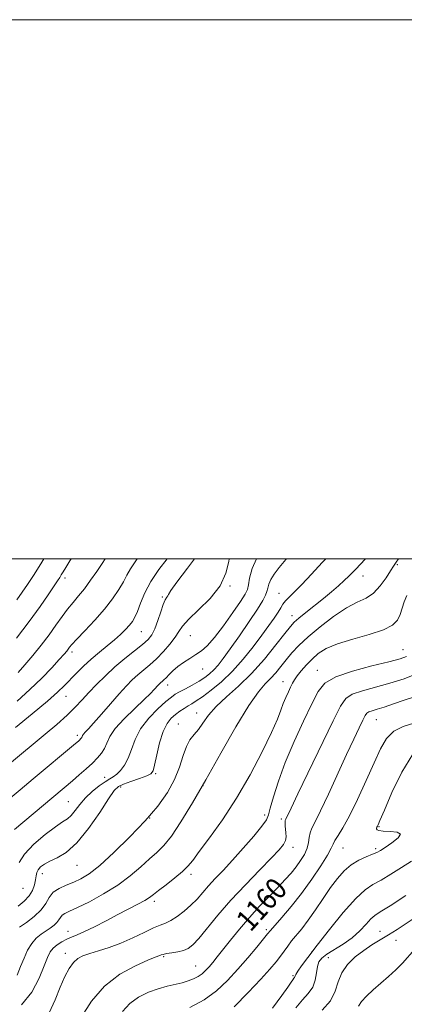
# Model space of a CAD drawing. Extents: x 2079800 to 2082700, y 312300 to 315200.
# Drawn here: x 2080241 to 2080384, y 314835 to 315200 of the extents above; entities that cross this region are included whole.
import ezdxf

# ---------------------------------------------------------------- set-up
doc = ezdxf.new("R2010")
doc.units = 0
doc.header["$MEASUREMENT"] = 0
for name, color, linetype, lineweight in [('32000', 7, 'Continuous', 0), ('DTM SPOT ELEVATION', 2, 'Continuous', 13), ('INDEX CONTOUR', 41, 'Continuous', 13), ('INDEX CONTOUR LABEL', 244, 'Continuous', 0), ('INTERMEDIATE CONTOUR', 44, 'Continuous', 0)]:
    doc.layers.add(name, color=color, linetype=linetype, lineweight=lineweight)
doc.styles.add('Style-ITALICS', font='ITALICS.shx')

msp = doc.modelspace()

# ---------------------------------------------------------------- linework, layer by layer
at = {"layer": '32000', "flags": 128}
for points in [[(2079800, 312300), (2082700, 312300), (2082700, 315200), (2079800, 315200), (2079800, 312300)], [(2080000, 312500), (2082500, 312500), (2082500, 315000), (2080000, 315000), (2080000, 312500)]]:
    msp.add_lwpolyline(points, dxfattribs=at)
at = {"layer": 'DTM SPOT ELEVATION'}
for p in [(2080381.24, 314997.8, 1152.2), (2080368.51, 314993.64, 1150.7), (2080257.96, 314992.95, 1132.4), (2080319.17, 314989.9, 1142.1), (2080294.1, 314985.86, 1139.8), (2080337.26, 314987.16, 1147.2), (2080342.12, 314978.92, 1149.4), (2080286.32, 314972.94, 1138.9), (2080304.45, 314971.49, 1143), (2080260.57, 314965.43, 1136.4), (2080383.24, 314966.26, 1155.2), (2080308.97, 314959.13, 1144.8), (2080351.55, 314958.64, 1155.3), (2080296.03, 314953.21, 1144.6), (2080338.78, 314954.41, 1153.3), (2080258.38, 314949.02, 1138.8), (2080306.79, 314942.78, 1149.3), (2080300.02, 314938.7, 1149.2), (2080373.38, 314940.33, 1160.9), (2080262.5, 314934.58, 1141.6), (2080291.6, 314920.26, 1148.2), (2080272.72, 314918.99, 1145.4), (2080278.62, 314915.36, 1148.4), (2080309.11, 314915.85, 1152), (2080259.17, 314909.94, 1145), (2080289.39, 314903.8, 1150), (2080332.01, 314904.97, 1155.6), (2080338.18, 314903.54, 1157.7), (2080374.35, 314900.67, 1164.1), (2080342.52, 314892.92, 1158.6), (2080361.1, 314892.73, 1162.9), (2080373.21, 314892.43, 1163.7), (2080262.4, 314886.36, 1148.8), (2080249.61, 314883.22, 1148.6), (2080304.63, 314883.01, 1154.4), (2080242.43, 314877.76, 1146.7), (2080291.06, 314872.93, 1154.4), (2080259.13, 314861.78, 1153.4), (2080332.61, 314862.45, 1161.7), (2080374.75, 314861.84, 1169.2), (2080380.71, 314858.47, 1170.8), (2080258.05, 314853.65, 1155.4), (2080294.61, 314852.4, 1158.2), (2080349.39, 314854.13, 1166), (2080355.58, 314851.99, 1169.1), (2080306.41, 314848.93, 1159.1), (2080342.52, 314845.36, 1165.8)]:
    msp.add_point(p, dxfattribs=at)
at = {"layer": 'INDEX CONTOUR'}
for points in [[(2080305.974, 315000, 1140), (2080303.342, 314996.551, 1140), (2080299.435, 314991.333, 1140), (2080297.242, 314988.232, 1140), (2080296.355, 314986.808, 1140), (2080296.041, 314986.229, 1140), (2080295.686, 314985.731, 1140), (2080295.149, 314984.828, 1140), (2080294.409, 314983.102, 1140), (2080293.463, 314980.329, 1140), (2080292.387, 314977.063, 1140), (2080291.28, 314974.05, 1140), (2080290.16, 314971.821, 1140), (2080288.746, 314970.049, 1140), (2080286.683, 314968.191, 1140), (2080283.74, 314965.824, 1140), (2080280.204, 314962.998, 1140), (2080276.486, 314959.88, 1140), (2080272.943, 314956.637, 1140), (2080269.7, 314953.427, 1140), (2080266.827, 314950.407, 1140), (2080264.304, 314947.658, 1140), (2080261.755, 314944.955, 1140), (2080258.718, 314941.997, 1140), (2080254.896, 314938.593, 1140), (2080250.662, 314934.999, 1140), (2080237.424, 314923.983, 1140)], [(2080250.096, 315000, 1130), (2080249.375, 314998.751, 1130), (2080246.52, 314994.145, 1130), (2080244.096, 314990.479, 1130), (2080240.166, 314984.778, 1130)], [(2080369.371, 315000, 1150), (2080369.171, 314999.767, 1150), (2080367.709, 314998.167, 1150), (2080365.618, 314996.038, 1150), (2080364.536, 314994.897, 1150), (2080363.212, 314993.53, 1150), (2080361.522, 314991.903, 1150), (2080359.368, 314989.99, 1150), (2080356.765, 314987.798, 1150), (2080353.756, 314985.343, 1150), (2080347.281, 314980.149, 1150), (2080344.704, 314978.049, 1150), (2080342.99, 314976.535, 1150), (2080341.519, 314974.914, 1150), (2080339.452, 314972.283, 1150), (2080336.165, 314968.044, 1150), (2080331.906, 314962.808, 1150), (2080327.137, 314957.489, 1150), (2080322.307, 314952.818, 1150), (2080317.81, 314948.79, 1150), (2080314.025, 314945.217, 1150), (2080311.209, 314941.962, 1150), (2080309.129, 314939.085, 1150), (2080307.429, 314936.697, 1150), (2080305.824, 314934.791, 1150), (2080304.311, 314932.901, 1150), (2080302.959, 314930.442, 1150), (2080301.763, 314926.99, 1150), (2080300.43, 314922.756, 1150), (2080298.597, 314918.109, 1150), (2080295.945, 314913.326, 1150), (2080292.333, 314908.294, 1150), (2080287.666, 314902.809, 1150), (2080282.015, 314896.837, 1150), (2080276.111, 314891.047, 1150), (2080270.85, 314886.279, 1150), (2080266.881, 314883.136, 1150), (2080263.857, 314881.257, 1150), (2080261.186, 314880.04, 1150), (2080258.432, 314878.956, 1150), (2080255.794, 314877.762, 1150), (2080253.625, 314876.284, 1150), (2080252.119, 314874.402, 1150), (2080250.817, 314872.196, 1150), (2080249.099, 314869.798, 1150), (2080246.561, 314867.36, 1150), (2080243.675, 314865.123, 1150), (2080241.13, 314863.347, 1150)], [(2080387.864, 314948.89, 1160), (2080383.745, 314947.526, 1160), (2080379.765, 314946.172, 1160), (2080376.31, 314945.023, 1160), (2080373.683, 314944.217, 1160), (2080371.832, 314943.673, 1160), (2080370.618, 314943.252, 1160), (2080369.864, 314942.775, 1160), (2080369.249, 314941.891, 1160), (2080368.414, 314940.207, 1160), (2080367.051, 314937.367, 1160), (2080365.061, 314933.158, 1160), (2080362.397, 314927.406, 1160), (2080355.705, 314912.743, 1160), (2080352.752, 314906.463, 1160), (2080350.71, 314902.417, 1160), (2080349.483, 314900.049, 1160), (2080348.836, 314898.4, 1160), (2080348.524, 314896.677, 1160), (2080348.258, 314894.744, 1160), (2080347.736, 314892.629, 1160), (2080346.733, 314890.37, 1160), (2080345.321, 314888.041, 1160), (2080343.649, 314885.724, 1160), (2080341.806, 314883.449, 1160), (2080339.658, 314881.034, 1160), (2080337.015, 314878.243, 1160), (2080333.764, 314874.903, 1160), (2080330.105, 314871.094, 1160), (2080326.317, 314866.954, 1160), (2080322.661, 314862.663, 1160), (2080319.342, 314858.56, 1160), (2080314.393, 314852.318, 1160), (2080312.742, 314850.297, 1160), (2080311.383, 314848.702, 1160), (2080310.12, 314847.318, 1160), (2080308.822, 314846.1, 1160), (2080307.374, 314845.049, 1160), (2080305.675, 314844.158, 1160), (2080303.691, 314843.401, 1160), (2080301.402, 314842.746, 1160), (2080295.84, 314841.453, 1160), (2080292.528, 314840.522, 1160), (2080288.902, 314839.203, 1160), (2080285.263, 314837.393, 1160), (2080281.976, 314835.001, 1160), (2080279.311, 314832.028, 1160)], [(2080388.514, 314867.476, 1170), (2080381.104, 314862.547, 1170), (2080377.901, 314860.501, 1170), (2080374.825, 314858.655, 1170), (2080371.786, 314856.817, 1170), (2080368.706, 314854.765, 1170), (2080365.587, 314852.325, 1170), (2080362.746, 314849.515, 1170), (2080360.581, 314846.405, 1170), (2080359.277, 314843.066, 1170), (2080358.171, 314839.591, 1170), (2080356.39, 314836.075, 1170), (2080353.364, 314832.629, 1170)]]:
    msp.add_polyline3d(points, dxfattribs=at)
at = {"layer": 'INTERMEDIATE CONTOUR'}
for points in [[(2080318.87, 315000, 1142), (2080318.727, 314999.054, 1142), (2080317.661, 314994.68, 1142), (2080315.448, 314989.922, 1142), (2080311.775, 314985.261, 1142), (2080307.514, 314981.044, 1142), (2080303.828, 314977.582, 1142), (2080301.549, 314975.042, 1142), (2080300.163, 314973.01, 1142), (2080298.821, 314970.927, 1142), (2080296.871, 314968.389, 1142), (2080294.445, 314965.61, 1142), (2080291.87, 314962.961, 1142), (2080289.416, 314960.72, 1142), (2080284.983, 314956.98, 1142), (2080282.926, 314955.083, 1142), (2080280.714, 314952.825, 1142), (2080278.061, 314949.913, 1142), (2080274.828, 314946.229, 1142), (2080271.469, 314942.36, 1142), (2080268.585, 314939.064, 1142), (2080266.631, 314936.908, 1142), (2080265.479, 314935.685, 1142), (2080264.856, 314934.994, 1142), (2080264.514, 314934.496, 1142), (2080264.325, 314934.096, 1142), (2080264.184, 314933.764, 1142), (2080264.006, 314933.467, 1142), (2080263.764, 314933.175, 1142), (2080263.446, 314932.858, 1142), (2080262.957, 314932.42, 1142), (2080261.862, 314931.491, 1142), (2080246.215, 314918.418, 1142), (2080241.332, 314914.304, 1142), (2080236.927, 314910.546, 1142)], [(2080328.959, 315000, 1144), (2080327.373, 314996.383, 1144), (2080326.419, 314992.884, 1144), (2080325.985, 314990.335, 1144), (2080325.6, 314988.593, 1144), (2080324.79, 314986.871, 1144), (2080323.079, 314984.216, 1144), (2080320.198, 314980.033, 1144), (2080316.7, 314975.157, 1144), (2080313.346, 314970.776, 1144), (2080310.699, 314967.783, 1144), (2080308.553, 314965.879, 1144), (2080306.504, 314964.468, 1144), (2080304.257, 314963.056, 1144), (2080301.939, 314961.568, 1144), (2080299.787, 314960.028, 1144), (2080297.988, 314958.484, 1144), (2080296.552, 314957.056, 1144), (2080295.442, 314955.886, 1144), (2080294.614, 314955.069, 1144), (2080293.989, 314954.513, 1144), (2080293.481, 314954.08, 1144), (2080293.006, 314953.642, 1144), (2080292.496, 314953.121, 1144), (2080291.048, 314951.518, 1144), (2080289.651, 314950.06, 1144), (2080287.297, 314947.766, 1144), (2080283.816, 314944.484, 1144), (2080279.942, 314940.702, 1144), (2080276.633, 314937.063, 1144), (2080274.586, 314934.074, 1144), (2080273.447, 314931.678, 1144), (2080272.605, 314929.684, 1144), (2080271.536, 314927.901, 1144), (2080270.082, 314926.148, 1144), (2080268.175, 314924.249, 1144), (2080265.809, 314922.093, 1144), (2080263.223, 314919.834, 1144), (2080260.713, 314917.692, 1144), (2080239.222, 314899.574, 1144)], [(2080295.907, 315000, 1138), (2080292.815, 314996.052, 1138), (2080289.804, 314991.618, 1138), (2080287.57, 314987.369, 1138), (2080285.993, 314983.568, 1138), (2080284.843, 314980.498, 1138), (2080283.897, 314978.325, 1138), (2080282.965, 314976.746, 1138), (2080281.862, 314975.343, 1138), (2080280.429, 314973.766, 1138), (2080278.603, 314971.963, 1138), (2080276.347, 314969.95, 1138), (2080273.662, 314967.746, 1138), (2080270.708, 314965.365, 1138), (2080267.686, 314962.818, 1138), (2080264.779, 314960.15, 1138), (2080262.109, 314957.521, 1138), (2080257.732, 314952.996, 1138), (2080255.244, 314950.596, 1138), (2080251.43, 314947.226, 1138), (2080245.815, 314942.514, 1138), (2080239.571, 314937.384, 1138)], [(2080260.247, 315000, 1132), (2080259.783, 314999.294, 1132), (2080258.24, 314996.835, 1132), (2080257.255, 314995.179, 1132), (2080256.597, 314994.042, 1132), (2080256.02, 314993.105, 1132), (2080255.223, 314991.889, 1132), (2080251.753, 314986.669, 1132), (2080248.718, 314982.272, 1132), (2080244.742, 314976.811, 1132), (2080239.946, 314970.572, 1132)], [(2080284.777, 315000, 1136), (2080284.233, 314999.299, 1136), (2080282.248, 314996.294, 1136), (2080280.958, 314993.891, 1136), (2080279.72, 314991.487, 1136), (2080277.992, 314988.596, 1136), (2080275.631, 314985.185, 1136), (2080272.597, 314981.34, 1136), (2080268.973, 314977.224, 1136), (2080265.33, 314973.322, 1136), (2080262.361, 314970.198, 1136), (2080260.565, 314968.246, 1136), (2080259.656, 314967.17, 1136), (2080259.152, 314966.501, 1136), (2080258.593, 314965.785, 1136), (2080257.609, 314964.628, 1136), (2080255.848, 314962.648, 1136), (2080253.056, 314959.595, 1136), (2080249.358, 314955.736, 1136), (2080244.975, 314951.47, 1136), (2080240.177, 314947.18, 1136)], [(2080381.578, 315000, 1152), (2080380.722, 314998.77, 1152), (2080379.728, 314997.318, 1152), (2080378.618, 314995.573, 1152), (2080376.996, 314992.97, 1152), (2080374.878, 314989.977, 1152), (2080372.387, 314987.319, 1152), (2080369.585, 314985.468, 1152), (2080366.305, 314983.886, 1152), (2080362.318, 314981.785, 1152), (2080357.557, 314978.617, 1152), (2080352.584, 314974.813, 1152), (2080348.119, 314971.043, 1152), (2080344.699, 314967.829, 1152), (2080342.124, 314965.085, 1152), (2080340.012, 314962.572, 1152), (2080338.037, 314960.113, 1152), (2080336.108, 314957.76, 1152), (2080334.193, 314955.623, 1152), (2080332.184, 314953.59, 1152), (2080329.665, 314950.654, 1152), (2080326.144, 314945.584, 1152), (2080321.335, 314937.624, 1152), (2080315.772, 314927.912, 1152), (2080310.19, 314918.063, 1152), (2080305.207, 314909.444, 1152), (2080300.949, 314902.434, 1152), (2080297.421, 314897.17, 1152), (2080294.556, 314893.618, 1152), (2080291.989, 314891.079, 1152), (2080289.282, 314888.685, 1152), (2080286.057, 314885.763, 1152), (2080282.176, 314882.422, 1152), (2080277.564, 314878.962, 1152), (2080272.292, 314875.677, 1152), (2080267.032, 314872.818, 1152), (2080262.605, 314870.627, 1152), (2080259.622, 314869.246, 1152), (2080257.854, 314868.41, 1152), (2080256.863, 314867.752, 1152), (2080256.243, 314866.977, 1152), (2080255.707, 314866.069, 1152), (2080254.999, 314865.081, 1152), (2080253.923, 314864.058, 1152), (2080252.517, 314863.001, 1152), (2080249.103, 314860.714, 1152), (2080247.312, 314859.269, 1152), (2080245.62, 314857.357, 1152), (2080244.118, 314854.845, 1152), (2080242.772, 314851.89, 1152), (2080241.52, 314848.721, 1152), (2080240.241, 314845.567, 1152)], [(2080354.637, 315000, 1148), (2080353.338, 314998.62, 1148), (2080349.327, 314994.259, 1148), (2080345.778, 314990.456, 1148), (2080343.043, 314987.695, 1148), (2080341.071, 314985.789, 1148), (2080339.705, 314984.387, 1148), (2080338.765, 314983.153, 1148), (2080337.964, 314981.834, 1148), (2080336.989, 314980.194, 1148), (2080335.568, 314978.024, 1148), (2080333.596, 314975.21, 1148), (2080331.006, 314971.661, 1148), (2080327.775, 314967.385, 1148), (2080324.055, 314962.77, 1148), (2080320.037, 314958.302, 1148), (2080315.945, 314954.4, 1148), (2080312.124, 314951.217, 1148), (2080308.948, 314948.839, 1148), (2080306.663, 314947.278, 1148), (2080305.012, 314946.261, 1148), (2080303.609, 314945.441, 1148), (2080302.141, 314944.531, 1148), (2080300.581, 314943.475, 1148), (2080298.971, 314942.276, 1148), (2080297.358, 314940.865, 1148), (2080295.798, 314938.882, 1148), (2080294.347, 314935.896, 1148), (2080293.062, 314931.73, 1148), (2080291.997, 314927.231, 1148), (2080291.203, 314923.499, 1148), (2080290.633, 314921.327, 1148), (2080289.835, 314920.26, 1148), (2080288.26, 314919.536, 1148), (2080285.589, 314918.56, 1148), (2080282.438, 314917.421, 1148), (2080279.653, 314916.378, 1148), (2080277.791, 314915.491, 1148), (2080276.252, 314914.016, 1148), (2080274.147, 314911.01, 1148), (2080270.839, 314905.945, 1148), (2080266.712, 314899.961, 1148), (2080262.403, 314894.615, 1148), (2080258.458, 314891.087, 1148), (2080255.069, 314889.046, 1148), (2080252.332, 314887.786, 1148), (2080250.312, 314886.715, 1148), (2080248.929, 314885.685, 1148), (2080248.064, 314884.662, 1148), (2080247.59, 314883.599, 1148), (2080247.327, 314882.384, 1148), (2080247.083, 314880.891, 1148), (2080246.672, 314879.048, 1148), (2080245.926, 314876.995, 1148), (2080244.685, 314874.928, 1148), (2080242.857, 314872.997, 1148), (2080240.63, 314871.186, 1148)], [(2080272.865, 315000, 1134), (2080271.697, 314998.252, 1134), (2080269.724, 314995.29, 1134), (2080267.485, 314992.025, 1134), (2080265.199, 314988.902, 1134), (2080263.036, 314986.236, 1134), (2080260.977, 314983.832, 1134), (2080258.95, 314981.367, 1134), (2080256.876, 314978.573, 1134), (2080254.626, 314975.401, 1134), (2080252.06, 314971.856, 1134), (2080249.114, 314968.003, 1134), (2080246.033, 314964.147, 1134), (2080243.14, 314960.652, 1134), (2080240.662, 314957.78, 1134)], [(2080340.039, 315000, 1146), (2080339.843, 314999.773, 1146), (2080337.372, 314996.762, 1146), (2080335.532, 314994.298, 1146), (2080334.28, 314992.279, 1146), (2080333.544, 314990.599, 1146), (2080333.131, 314989.154, 1146), (2080332.818, 314987.837, 1146), (2080332.349, 314986.459, 1146), (2080331.344, 314984.503, 1146), (2080329.391, 314981.372, 1146), (2080326.28, 314976.751, 1146), (2080322.61, 314971.462, 1146), (2080319.18, 314966.611, 1146), (2080316.599, 314963.05, 1146), (2080314.699, 314960.598, 1146), (2080313.12, 314958.82, 1146), (2080311.538, 314957.332, 1146), (2080309.768, 314955.966, 1146), (2080307.661, 314954.608, 1146), (2080305.166, 314953.187, 1146), (2080302.613, 314951.819, 1146), (2080300.429, 314950.663, 1146), (2080298.857, 314949.768, 1146), (2080297.407, 314948.732, 1146), (2080295.406, 314947.041, 1146), (2080292.425, 314944.331, 1146), (2080289.023, 314940.838, 1146), (2080286.005, 314936.948, 1146), (2080283.959, 314933.021, 1146), (2080282.601, 314929.314, 1146), (2080281.431, 314926.06, 1146), (2080280.064, 314923.443, 1146), (2080278.572, 314921.46, 1146), (2080277.144, 314920.058, 1146), (2080275.885, 314919.13, 1146), (2080274.566, 314918.343, 1146), (2080272.876, 314917.309, 1146), (2080270.619, 314915.731, 1146), (2080268.06, 314913.689, 1146), (2080265.58, 314911.356, 1146), (2080263.48, 314908.922, 1146), (2080261.736, 314906.653, 1146), (2080260.248, 314904.832, 1146), (2080258.84, 314903.582, 1146), (2080257.063, 314902.388, 1146), (2080254.395, 314900.574, 1146), (2080250.578, 314897.681, 1146), (2080246.409, 314894.116, 1146), (2080242.95, 314890.502, 1146), (2080240.964, 314887.368, 1146)], [(2080384.717, 314986.391, 1154), (2080383.765, 314984.101, 1154), (2080382.985, 314981.675, 1154), (2080382.215, 314979.332, 1154), (2080381.208, 314977.241, 1154), (2080379.367, 314975.364, 1154), (2080376.005, 314973.609, 1154), (2080370.775, 314971.896, 1154), (2080364.672, 314970.19, 1154), (2080359.026, 314968.466, 1154), (2080354.852, 314966.693, 1154), (2080351.894, 314964.825, 1154), (2080349.58, 314962.809, 1154), (2080347.46, 314960.641, 1154), (2080345.572, 314958.505, 1154), (2080344.073, 314956.631, 1154), (2080343.054, 314955.159, 1154), (2080342.326, 314953.868, 1154), (2080341.634, 314952.443, 1154), (2080340.782, 314950.648, 1154), (2080339.831, 314948.55, 1154), (2080338.904, 314946.291, 1154), (2080338.015, 314943.852, 1154), (2080336.745, 314940.564, 1154), (2080334.566, 314935.596, 1154), (2080331.109, 314928.445, 1154), (2080326.637, 314919.925, 1154), (2080321.571, 314911.178, 1154), (2080316.358, 314903.214, 1154), (2080311.56, 314896.518, 1154), (2080307.764, 314891.44, 1154), (2080305.31, 314888.13, 1154), (2080303.54, 314885.928, 1154), (2080301.544, 314883.97, 1154), (2080298.693, 314881.615, 1154), (2080295.473, 314879.118, 1154), (2080292.648, 314876.956, 1154), (2080290.738, 314875.46, 1154), (2080289.273, 314874.374, 1154), (2080287.541, 314873.294, 1154), (2080284.977, 314871.891, 1154), (2080277.622, 314868.063, 1154), (2080273.244, 314865.769, 1154), (2080268.94, 314863.539, 1154), (2080265.226, 314861.707, 1154), (2080262.463, 314860.496, 1154), (2080260.392, 314859.681, 1154), (2080258.598, 314858.927, 1154), (2080256.769, 314857.967, 1154), (2080255.011, 314856.815, 1154), (2080253.536, 314855.553, 1154), (2080252.457, 314854.157, 1154), (2080251.495, 314852.167, 1154), (2080250.276, 314849.015, 1154), (2080248.446, 314844.415, 1154), (2080245.726, 314839.212, 1154), (2080241.861, 314834.534, 1154)], [(2080384.531, 314963.746, 1156), (2080382.228, 314962.948, 1156), (2080378.029, 314961.85, 1156), (2080371.68, 314960.298, 1156), (2080364.533, 314958.379, 1156), (2080358.341, 314956.239, 1156), (2080354.355, 314953.885, 1156), (2080351.825, 314950.767, 1156), (2080349.496, 314946.196, 1156), (2080346.431, 314939.766, 1156), (2080342.941, 314932.194, 1156), (2080339.651, 314924.48, 1156), (2080337.07, 314917.516, 1156), (2080335.243, 314911.758, 1156), (2080334.094, 314907.558, 1156), (2080333.44, 314905.006, 1156), (2080332.65, 314903.161, 1156), (2080330.982, 314900.823, 1156), (2080327.947, 314897.136, 1156), (2080324.055, 314892.627, 1156), (2080320.072, 314888.168, 1156), (2080316.613, 314884.442, 1156), (2080313.704, 314881.374, 1156), (2080311.225, 314878.701, 1156), (2080306.926, 314873.803, 1156), (2080304.665, 314871.483, 1156), (2080302.116, 314869.252, 1156), (2080299.506, 314867.284, 1156), (2080297.155, 314865.789, 1156), (2080295.235, 314864.863, 1156), (2080293.313, 314864.131, 1156), (2080290.809, 314863.1, 1156), (2080287.313, 314861.432, 1156), (2080283.105, 314859.395, 1156), (2080278.639, 314857.411, 1156), (2080274.327, 314855.812, 1156), (2080270.426, 314854.578, 1156), (2080267.153, 314853.596, 1156), (2080264.645, 314852.727, 1156), (2080262.715, 314851.706, 1156), (2080261.096, 314850.239, 1156), (2080259.55, 314848.067, 1156), (2080257.955, 314845.067, 1156), (2080256.217, 314841.153, 1156), (2080254.268, 314836.404, 1156), (2080252.129, 314831.578, 1156)], [(2080388.321, 314957.284, 1158), (2080383.667, 314955.532, 1158), (2080378.368, 314953.864, 1158), (2080368.227, 314951.042, 1158), (2080364.479, 314949.745, 1158), (2080362.051, 314948.209, 1158), (2080360.069, 314945.361, 1158), (2080357.377, 314939.935, 1158), (2080344.329, 314912.844, 1158), (2080341.797, 314907.548, 1158), (2080339.815, 314903.38, 1158), (2080339.659, 314902.979, 1158), (2080339.585, 314902.512, 1158), (2080339.572, 314901.814, 1158), (2080339.621, 314900.871, 1158), (2080339.738, 314899.708, 1158), (2080339.898, 314898.362, 1158), (2080339.956, 314896.918, 1158), (2080339.734, 314895.471, 1158), (2080339.017, 314894.005, 1158), (2080337.427, 314892.053, 1158), (2080334.546, 314889.036, 1158), (2080330.161, 314884.578, 1158), (2080324.868, 314879.122, 1158), (2080319.469, 314873.316, 1158), (2080314.649, 314867.765, 1158), (2080307.537, 314859.174, 1158), (2080305.36, 314856.8, 1158), (2080303.676, 314855.481, 1158), (2080301.948, 314854.762, 1158), (2080299.805, 314854.258, 1158), (2080297.54, 314853.863, 1158), (2080295.607, 314853.543, 1158), (2080294.344, 314853.272, 1158), (2080293.614, 314853.042, 1158), (2080293.158, 314852.856, 1158), (2080291.394, 314852.172, 1158), (2080288.682, 314851.071, 1158), (2080284.065, 314849.053, 1158), (2080278.339, 314845.922, 1158), (2080272.604, 314841.512, 1158), (2080267.779, 314835.891, 1158), (2080264.043, 314830.066, 1158)], [(2080387.309, 314938.984, 1162), (2080383.393, 314937.85, 1162), (2080379.862, 314936.065, 1162), (2080377.181, 314933.367, 1162), (2080374.961, 314929.522, 1162), (2080372.601, 314924.308, 1162), (2080369.676, 314917.739, 1162), (2080366.475, 314910.778, 1162), (2080363.462, 314904.624, 1162), (2080361.023, 314900.199, 1162), (2080359.22, 314897.305, 1162), (2080358.038, 314895.464, 1162), (2080357.355, 314894.149, 1162), (2080356.645, 314892.63, 1162), (2080355.276, 314890.13, 1162), (2080352.791, 314886.124, 1162), (2080349.432, 314881.11, 1162), (2080345.616, 314875.838, 1162), (2080341.764, 314870.985, 1162), (2080338.309, 314866.926, 1162), (2080334.131, 314862.185, 1162), (2080333.019, 314860.851, 1162), (2080331.527, 314859.009, 1162), (2080329.035, 314855.958, 1162), (2080325.741, 314852.01, 1162), (2080322.05, 314847.727, 1162), (2080318.25, 314843.596, 1162), (2080314.169, 314839.795, 1162), (2080309.516, 314836.424, 1162), (2080304.214, 314833.583, 1162)], [(2080386.993, 314927.504, 1164), (2080382.905, 314920.896, 1164), (2080379.2, 314913.273, 1164), (2080376.37, 314906.761, 1164), (2080374.749, 314902.952, 1164), (2080374.039, 314901.317, 1164), (2080373.784, 314900.796, 1164), (2080373.613, 314900.499, 1164), (2080373.493, 314900.213, 1164), (2080373.472, 314899.893, 1164), (2080373.656, 314899.521, 1164), (2080374.361, 314899.172, 1164), (2080375.958, 314898.946, 1164), (2080378.54, 314898.868, 1164), (2080381.101, 314898.646, 1164), (2080382.355, 314897.913, 1164), (2080381.434, 314896.45, 1164), (2080379.132, 314894.627, 1164), (2080376.658, 314892.963, 1164), (2080374.911, 314891.839, 1164), (2080373.56, 314891.084, 1164), (2080371.96, 314890.388, 1164), (2080369.649, 314889.479, 1164), (2080366.866, 314888.223, 1164), (2080364.029, 314886.523, 1164), (2080361.448, 314884.29, 1164), (2080359.003, 314881.469, 1164), (2080356.466, 314878.014, 1164), (2080353.687, 314873.973, 1164), (2080350.824, 314869.768, 1164), (2080348.111, 314865.915, 1164), (2080345.737, 314862.804, 1164), (2080342.007, 314858.246, 1164), (2080340.56, 314856.352, 1164), (2080337.847, 314852.628, 1164), (2080336.206, 314850.53, 1164), (2080333.917, 314847.834, 1164), (2080330.547, 314844.098, 1164), (2080325.9, 314839.148, 1164), (2080320.731, 314833.867, 1164)], [(2080386.406, 314887.86, 1166), (2080382.759, 314885.483, 1166), (2080378.816, 314882.98, 1166), (2080375.16, 314880.801, 1166), (2080372.152, 314879.148, 1166), (2080369.266, 314877.224, 1166), (2080365.752, 314873.981, 1166), (2080361.139, 314868.771, 1166), (2080356.066, 314862.541, 1166), (2080351.448, 314856.635, 1166), (2080348.011, 314852.129, 1166), (2080345.713, 314849.015, 1166), (2080344.321, 314847.015, 1166), (2080343.6, 314845.853, 1166), (2080343.303, 314845.261, 1166), (2080343.182, 314844.974, 1166), (2080343.026, 314844.748, 1166), (2080342.775, 314844.428, 1166), (2080342.407, 314843.877, 1166), (2080341.828, 314842.904, 1166), (2080340.646, 314841.095, 1166), (2080338.398, 314837.979, 1166), (2080334.869, 314833.36, 1166)], [(2080384.397, 314875.131, 1168), (2080378.488, 314871.299, 1168), (2080374.838, 314869.026, 1168), (2080372.826, 314867.696, 1168), (2080371.376, 314866.393, 1168), (2080369.587, 314864.42, 1168), (2080367.27, 314861.952, 1168), (2080364.416, 314859.378, 1168), (2080361.103, 314857.029, 1168), (2080355, 314853.288, 1168), (2080353.156, 314851.88, 1168), (2080352.101, 314850.476, 1168), (2080351.549, 314848.72, 1168), (2080351.203, 314846.381, 1168), (2080350.733, 314843.718, 1168), (2080349.8, 314841.111, 1168), (2080348.165, 314838.796, 1168), (2080345.988, 314836.414, 1168), (2080343.526, 314833.46, 1168)], [(2080387.669, 314855.178, 1172), (2080383.15, 314849.984, 1172), (2080380.657, 314847.485, 1172), (2080377.912, 314845.011, 1172), (2080375.054, 314842.546, 1172), (2080372.246, 314840.098, 1172), (2080369.765, 314837.788, 1172), (2080367.915, 314835.76, 1172), (2080366.848, 314834.098, 1172)]]:
    msp.add_polyline3d(points, dxfattribs=at)

# ---------------------------------------------------------------- texts
at = {"layer": 'INDEX CONTOUR LABEL', "style": 'Style-ITALICS', "width": 0.875}
msp.add_text('1160', height=8, rotation=48.1, dxfattribs=at).set_placement((2080326.741, 314861.286, 1160))

doc.saveas('drawing.dxf')
